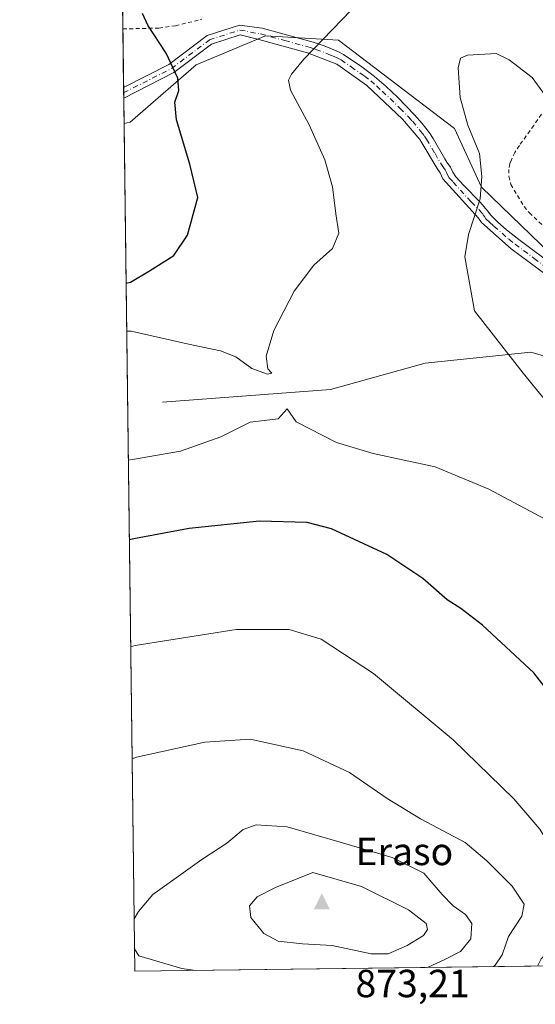
# Model space of a CAD drawing. Units: metres. Extents: x 586514 to 589957, y 4765985 to 4768351.
# Drawn here: x 586514 to 586646, y 4765985 to 4766237 of the extents above; entities that cross this region are included whole.
import ezdxf

# ---------------------------------------------------------------- set-up
doc = ezdxf.new("R2010")
doc.units = ezdxf.units.M
doc.header["$MEASUREMENT"] = 0
doc.linetypes.add('DGN Style 2', pattern=[1.6480167562047852, 0.988810053722871, -0.6592067024819142])
doc.linetypes.add('DGN Style 4', pattern=[2.6384748266838614, 1.318413404963828, -0.6592067024819142, 0.001648016756204785, -0.6592067024819142])
for name, color, linetype, lineweight in [('Alambrada', 7, 'DGN Style 2', 0), ('Arbolado forestal CxS', 92, 'Continuous', 0), ('Camino Cxs', 7, 'Continuous', 0), ('Camino eje', 30, 'DGN Style 4', 13), ('Cima', 7, 'Continuous', 0), ('Comarca CxS', 21, 'Continuous', 0), ('Comunidad Autónoma CxS', 142, 'Continuous', 0), ('Corriente natural lineal', 142, 'Continuous', 13), ('Cota de cima', 7, 'Continuous', 0), ('Curva de nivel maestra', 30, 'Continuous', 30), ('Curva de nivel normal', 30, 'Continuous', 0), ('Entidad de ámbito territorial CxS', 92, 'Continuous', 0), ('Municipio CxS', 4, 'Continuous', 0), ('Nombre de cima', 7, 'Continuous', 0), ('Prado CxS', 92, 'Continuous', 0), ('Provincia CxS', 1, 'Continuous', 0)]:
    doc.layers.add(name, color=color, linetype=linetype, lineweight=lineweight)
doc.styles.add('Style-Arial', font='txt')

# ---------------------------------------------------------------- blocks, each defined once
blk = doc.blocks.new('5CIMA')
at = {"layer": 'Prado CxS', "color": 51, "linetype": 'Continuous', "lineweight": 0}
blk.add_solid([(-0.2046930268283468, -0.1364620178855643), (-1.818989403545857e-16, 0.2729240357711289), (0.204693026828347, -0.1364620178855646)], dxfattribs=at)

msp = doc.modelspace()

# ---------------------------------------------------------------- linework, layer by layer
at = {"layer": 'Alambrada', "color": 7, "linetype": 'DGN Style 2', "lineweight": 0}
for points in [[(586540.2033000002, 4766234.520300001, 851.1252999999997), (586549.4301000005, 4766234.7401, 850.0298999999941), (586553.6700999998, 4766235.340100001, 849.6842000000034), (586560.4200999998, 4766237.0001, 849.281099999993)], [(586647.0701000001, 4766212.7401, 839.9658000000054), (586645.1401000004, 4766209.880100001, 839.8129999999946), (586641.4401000004, 4766204.720100001, 841.241399999999), (586640.2801000001, 4766202.9801, 843.3684000000068), (586639.4401000004, 4766201.0701, 843.5687999999938), (586638.9801000003, 4766200.130100001, 843.1398999999947), (586638.7600999996, 4766198.630100001, 841.6377000000066), (586638.7801000001, 4766196.890100001, 840.2728999999963), (586639.2801000001, 4766194.790100001, 839.9890000000015), (586642.6401000004, 4766189.1501, 839.6083999999975), (586644.0100999996, 4766187.520099999, 839.5724000000046), (586659.2100999998, 4766173.4001, 839.0611000000064)]]:
    msp.add_polyline3d(points, dxfattribs=at)
at = {"layer": 'Arbolado forestal CxS', "color": 92, "linetype": 'Continuous', "lineweight": 0, "extrusion": (-0.0006796518485797774, 0.05351870345857862, 0.9985666159317952), "elevation": 255533.7348580122, "flags": 128}
msp.add_lwpolyline([(-647016.0326061883, -4751294.939087076), (-647016.0326061884, -4751511.845761064)], dxfattribs=at)
at = {"layer": 'Arbolado forestal CxS', "color": 92, "linetype": 'Continuous', "lineweight": 0, "extrusion": (0.07208931222221475, 0.0009290606163114277, 0.9973977480973673), "elevation": 47572.95781092915, "flags": 128}
msp.add_lwpolyline([(4758039.548003959, -646569.1543132415), (4758039.548003959, -646163.5300833744)], dxfattribs=at)
at = {"layer": 'Arbolado forestal CxS', "color": 92, "linetype": 'Continuous', "lineweight": 0}
for points in [[(586948.7180000005, 4765999.045399999, 834.4863999999943), (586543.2599999999, 4765993.82, 863.8083000000044), (586540.5096000005, 4766210.3983, 852.1987999999984), (586542.0541000003, 4766210.6709, 851.9902000000002), (586558.9167, 4766225.3707, 849.4407000000066), (586576.6442999998, 4766232.720899999, 846.9817000000039), (586595.2603000002, 4766231.6339, 844.922200000001), (586624.8709000006, 4766209.079700001, 840.6009999999952), (586631.7925000004, 4766194.1283, 840.2302000000054), (586659.5358999996, 4766167.279899999, 838.5816000000051), (586676.9533000002, 4766152.731500001, 837.6940000000033), (586705.9222999997, 4766144.9487, 836.3717000000034), (586747.1201, 4766131.7719, 833.4832000000025), (586772.9395000003, 4766118.140900001, 832.2498999999953), (586800.0182999996, 4766117.531300001, 829.2070999999996), (586817.0412999997, 4766107.330900001, 829.3782999999967), (586839.0926999999, 4766118.139900001, 826.3681000000071), (586836.4990999997, 4766148.4055, 826.5553000000073), (586813.1513, 4766192.939300001, 844.3047999999982), (586810.1253000004, 4766232.284700001, 851.2286000000023), (586809.2682999996, 4766238.2827, 852.3916000000027)], [(586809.2682999996, 4766238.2827, 852.3916000000027), (586810.1253000004, 4766232.284700001, 851.2286000000023), (586813.1513, 4766192.939300001, 844.3047999999982), (586836.4990999997, 4766148.4055, 826.5553000000073), (586839.0926999999, 4766118.139900001, 826.3681000000071), (586817.0412999997, 4766107.330900001, 829.3782999999967), (586800.0182999996, 4766117.531300001, 829.2070999999996), (586772.9395000003, 4766118.140900001, 832.2498999999953), (586747.1201, 4766131.7719, 833.4832000000025), (586705.9222999997, 4766144.9487, 836.3717000000034), (586676.9533000002, 4766152.731500001, 837.6940000000033), (586659.5358999996, 4766167.279899999, 838.5816000000051), (586631.7925000004, 4766194.1283, 840.2302000000054), (586624.8709000006, 4766209.079700001, 840.6009999999952), (586595.2603000002, 4766231.6339, 844.922200000001), (586576.6442999998, 4766232.720899999, 846.9817000000039), (586558.9167, 4766225.3707, 849.4407000000066), (586542.0541000003, 4766210.6709, 851.9902000000002), (586540.5096000005, 4766210.3983, 852.1987999999984)]]:
    msp.add_polyline3d(points, dxfattribs=at)
at = {"layer": 'Camino Cxs', "color": 7, "linetype": 'Continuous', "lineweight": 0, "extrusion": (-0.003645875378181698, 0.2875401874183205, 0.9577616343392358), "elevation": 1369157.777841715, "flags": 128}
msp.add_lwpolyline([(-646921.8319953067, -4557164.996186255), (-646921.8319953067, -4557167.78791941)], dxfattribs=at)
at = {"layer": 'Camino Cxs', "color": 7, "linetype": 'Continuous', "lineweight": 0}
for points in [[(586650.8701, 4766169.8301, 850.1343000000053), (586639.3901000004, 4766178.380100001, 855.7111000000004), (586631.7600999996, 4766185.050100001, 846.9590000000027), (586631.0401, 4766186.140100001, 847.0013999999937), (586621.8701, 4766196.2601, 848.0057999999991), (586621.2200999996, 4766197.7401, 847.6747999999935), (586620.4200999998, 4766198.840100001, 850.0194999999949), (586616.0100999996, 4766206.2501, 858.5947000000016), (586611.6101000002, 4766211.470100001, 856.5902999999963), (586602.5401, 4766220.090100001, 854.2651999999945), (586595.7200999996, 4766224.960100001, 855.1882000000041), (586594.8400999998, 4766225.5001, 856.104800000001), (586587.3400999998, 4766228.4001, 864.4404999999971), (586574.9401000004, 4766231.790100001, 866.0112999999984), (586570.1832999997, 4766233.003500001, 863.3355000000012), (586562.8671000004, 4766230.640500001, 860.0956000000006), (586553.2653000001, 4766223.381100001, 863.4063000000025), (586540.4274000004, 4766216.8729, 853.383799999996), (586540.3935000002, 4766219.546499999, 852.5809000000008), (586551.9889000002, 4766225.424900001, 858.001000000004), (586561.7435, 4766232.799699999, 853.6499999999943), (586570.0314999997, 4766235.476500001, 856.7051999999967), (586575.7401000002, 4766234.6801, 860.1215999999986), (586588.7901, 4766231.100099999, 856.2839999999997), (586591.6201, 4766230.190099999, 853.9692000000069), (586593.4700999996, 4766229.470100001, 852.5216999999976), (586595.2901, 4766228.6501, 850.2204000000056), (586596.5401, 4766228.0001, 848.0044000000053), (586601.2600999996, 4766224.800100001, 847.5731999999989), (586604.4501, 4766222.4101, 846.9020000000019), (586607.4501, 4766219.850099999, 848.7145000000019), (586610.3300999999, 4766217.100099999, 848.9152999999933), (586614.6601, 4766212.610099999, 851.221399999995), (586616.6401000004, 4766210.370100001, 852.3938000000053), (586618.4600999998, 4766208.0001, 855.3509999999952), (586619.4200999998, 4766206.530099999, 856.3696000000054), (586622.4001000002, 4766201.3301, 854.1741000000038), (586622.9301000005, 4766200.4901, 852.9147999999988), (586623.8400999998, 4766199.2501, 851.1195000000008), (586624.4200999998, 4766197.9101, 848.6398999999947), (586625.2500999998, 4766196.780099999, 848.0458000000071), (586627.2301000003, 4766194.540100001, 846.9342999999935), (586631.4801000003, 4766190.2501, 842.823900000003), (586633.4200999998, 4766187.9901, 841.1287000000011), (586634.0401, 4766187.040100001, 841.6162999999942), (586635.9101, 4766185.190099999, 843.1781000000047), (586638.1501000002, 4766183.190099999, 843.9959999999993), (586641.2801000001, 4766180.720100001, 847.6328000000068), (586651.0601000004, 4766173.4301, 848.1503999999987)], [(586540.3935000002, 4766219.546399999, 852.5810000000056), (586551.9889000002, 4766225.424900001, 858.001000000004), (586561.7435, 4766232.799699999, 853.6499999999943), (586570.0314999997, 4766235.476500001, 856.7051999999967), (586575.7401000002, 4766234.6801, 860.1215999999986)], [(586650.8701, 4766169.8301, 850.1343000000053), (586639.3901000004, 4766178.380100001, 855.7111000000004), (586631.7600999996, 4766185.050100001, 846.9590000000027), (586631.0401, 4766186.140100001, 847.0013999999937), (586621.8701, 4766196.2601, 848.0057999999991), (586621.2200999996, 4766197.7401, 847.6747999999935), (586620.4200999998, 4766198.840100001, 850.0194999999949), (586616.0100999996, 4766206.2501, 858.5947000000016), (586611.6101000002, 4766211.470100001, 856.5902999999963), (586602.5401, 4766220.090100001, 854.2651999999945), (586595.7200999996, 4766224.960100001, 855.1882000000041), (586594.8400999998, 4766225.5001, 856.104800000001), (586587.3400999998, 4766228.4001, 864.4404999999971), (586574.9401000004, 4766231.790100001, 866.0112999999984), (586570.1832999997, 4766233.003500001, 863.3355000000012), (586562.8671000004, 4766230.640500001, 860.0956000000006), (586553.2653000001, 4766223.381100001, 863.4063000000025), (586540.4274000004, 4766216.8728, 853.383799999996)], [(586575.7401000002, 4766234.6801, 860.1215999999986), (586588.7901, 4766231.100099999, 856.2839999999997), (586591.6201, 4766230.190099999, 853.9692000000069), (586593.4700999996, 4766229.470100001, 852.5216999999976), (586595.2901, 4766228.6501, 850.2204000000056), (586596.5401, 4766228.0001, 848.0044000000053), (586601.2600999996, 4766224.800100001, 847.5731999999989), (586604.4501, 4766222.4101, 846.9020000000019), (586607.4501, 4766219.850099999, 848.7145000000019), (586610.3300999999, 4766217.100099999, 848.9152999999933), (586614.6601, 4766212.610099999, 851.221399999995), (586616.6401000004, 4766210.370100001, 852.3938000000053), (586618.4600999998, 4766208.0001, 855.3509999999952), (586619.4200999998, 4766206.530099999, 856.3696000000054), (586622.4001000002, 4766201.3301, 854.1741000000038), (586622.9301000005, 4766200.4901, 852.9147999999988), (586623.8400999998, 4766199.2501, 851.1195000000008), (586624.4200999998, 4766197.9101, 848.6398999999947), (586625.2500999998, 4766196.780099999, 848.0458000000071), (586627.2301000003, 4766194.540100001, 846.9342999999935), (586631.4801000003, 4766190.2501, 842.823900000003), (586633.4200999998, 4766187.9901, 841.1287000000011), (586634.0401, 4766187.040100001, 841.6162999999942), (586635.9101, 4766185.190099999, 843.1781000000047), (586638.1501000002, 4766183.190099999, 843.9959999999993), (586641.2801000001, 4766180.720100001, 847.6328000000068), (586651.0601000004, 4766173.4301, 848.1503999999987)]]:
    msp.add_polyline3d(points, dxfattribs=at)
at = {"layer": 'Camino eje', "color": 30, "linetype": 'DGN Style 4', "lineweight": 13}
msp.add_polyline3d([(586540.4104000004, 4766218.2097, 852.7179000000034), (586552.6271000003, 4766224.403100001, 860.7823000000062), (586562.3053000001, 4766231.720100001, 856.4744000000064), (586570.1073000003, 4766234.239900001, 860.0255000000034), (586575.3400999998, 4766233.235099999, 863.5209999999934), (586581.5401, 4766231.540100001, 863.0442999999941), (586588.0651000004, 4766229.7501, 860.4668999999994), (586589.4801000003, 4766229.295100001, 859.3176999999997), (586593.2301000003, 4766227.845100001, 856.217300000004), (586594.1551000001, 4766227.485099999, 854.5396000000038), (586595.0651000004, 4766227.075099999, 852.8950000000042), (586595.9101, 4766226.6151, 851.6538), (586598.4901000002, 4766224.880100001, 850.5678000000044), (586601.9001000002, 4766222.4451, 849.6765000000015), (586603.4951, 4766221.2501, 850.4551000000066), (586604.9951, 4766219.970100001, 851.5240000000049), (586606.4351000004, 4766218.595100001, 852.4146999999939), (586610.9700999996, 4766214.2851, 852.590400000001), (586613.1350999996, 4766212.040100001, 854.2480999999971), (586614.1250999998, 4766210.920100001, 854.7415999999939), (586616.3251, 4766208.3101, 856.3923999999971), (586617.2351000002, 4766207.1251, 856.8764999999986), (586617.7150999998, 4766206.390100001, 856.7924000000058), (586619.9200999998, 4766202.6851, 857.2960000000021), (586621.5425000004, 4766199.8751, 851.6872000000004), (586622.0751, 4766199.1151, 850.0757000000013), (586622.5301000001, 4766198.495100001, 848.7982000000047), (586622.8201000001, 4766197.825099999, 847.6717000000064), (586623.1451000003, 4766197.085100001, 847.397100000002), (586623.5601000004, 4766196.520099999, 847.7464000000037), (586624.5500999996, 4766195.4001, 848.0007000000041), (586629.1350999996, 4766190.340100001, 846.4214999999967), (586631.2600999996, 4766188.1951, 844.1922000000051), (586632.2301000003, 4766187.065099999, 842.8040999999939), (586632.5401, 4766186.590100001, 842.8827000000019), (586632.9001000002, 4766186.045100001, 843.5709000000062), (586633.8350999998, 4766185.120100001, 844.4569999999949), (586634.9550999999, 4766184.120100001, 845.1334999999963), (586638.7701000003, 4766180.7851, 849.2137999999978), (586640.3350999998, 4766179.550100001, 851.6502999999939), (586645.2251000004, 4766175.905099999, 856.3824000000022), (586650.9650999998, 4766171.630100001, 849.4771000000038)], dxfattribs=at)
at = {"layer": 'Comarca CxS', "color": 21, "linetype": 'Continuous', "lineweight": 0, "flags": 128}
msp.add_lwpolyline([(589937.2100006889, 4766037.559982301), (586543.260000662, 4765993.819982301), (586538.473007949, 4766370.772033095), (586514.9901015903, 4768219.935013005), (586513.8800006629, 4768307.349982277), (587030.2697809996, 4768314.004179863), (589906.7100006876, 4768351.069982277), (589924.176378896, 4767026.19651845)], close=True, dxfattribs=at)
at = {"layer": 'Comunidad Autónoma CxS', "color": 142, "linetype": 'Continuous', "lineweight": 0, "flags": 128}
msp.add_lwpolyline([(589937.2100006889, 4766037.559982301), (586543.260000662, 4765993.819982301), (586538.473007949, 4766370.772033095), (586514.9901015903, 4768219.935013005), (586513.8800006629, 4768307.349982277), (587030.2697809996, 4768314.004179863), (589906.7100006876, 4768351.069982277), (589924.176378896, 4767026.19651845)], close=True, dxfattribs=at)
at = {"layer": 'Corriente natural lineal', "color": 142, "linetype": 'Continuous', "lineweight": 13}
msp.add_polyline3d([(586550.3228000002, 4766139.211999999, 842.1434000000008), (586593.1853999998, 4766142.387, 842.5982999999978), (586617.3947999999, 4766149.1339, 842.027700000006), (586644.3823999995, 4766151.912000001, 839.1196999999958), (586676.9671, 4766142.5963, 837.5550999999978), (586678.3685999997, 4766142.5175, 837.469299999997), (586679.7607000005, 4766142.722800001, 837.3711000000039), (586684.5274, 4766144.3851, 836.960500000001), (586686.0076000001, 4766144.6721, 836.8298000000068), (586687.5028999997, 4766144.485400001, 836.687300000005), (586690.8958999999, 4766143.7183, 836.561799999996), (586694.2034, 4766142.717499999, 836.453999999998), (586695.6272, 4766142.527899999, 836.4302000000025), (586697.7796, 4766142.685900001, 836.413400000005), (586701.0672000004, 4766143.5615, 836.3978999999963), (586706.9308000002, 4766144.394900001, 836.2768999999971), (586708.5703999996, 4766144.757900001, 836.2599999999949)], dxfattribs=at)
at = {"layer": 'Curva de nivel maestra', "color": 30, "linetype": 'Continuous', "lineweight": 30, "elevation": 850, "flags": 128}
for points in [[(586541.0278000003, 4766169.5933), (586542.1500000004, 4766169.8201), (586547.0099999999, 4766172.710100001), (586553.2100000001, 4766176.620100001), (586556.6900000004, 4766181.860099999), (586559.3799999999, 4766191.5001), (586557.3200000003, 4766199.9901), (586553.9299999997, 4766211.340100001), (586553.5, 4766215.8101), (586554.5099999999, 4766218.8201), (586554.2699999996, 4766221.9101), (586551.3099999996, 4766228.370100001), (586546.6100000005, 4766235.440099999), (586545.25, 4766238.4901)], [(586652.4600000001, 4766060.550100001), (586645.0999999996, 4766070.0701), (586632, 4766082.2501), (586626.4900000002, 4766086.5001), (586623, 4766088.670100001), (586616.7699999996, 4766094.110099999), (586607.6100000005, 4766100.280099999), (586593.4600000001, 4766106.800100001), (586587.2599999999, 4766108.420100001), (586575.1100000005, 4766108.800100001), (586557.1500000004, 4766106.870100001), (586542.9800000004, 4766104.2301), (586541.8608999997, 4766103.994100001)]]:
    msp.add_lwpolyline(points, dxfattribs=at)
at = {"layer": 'Curva de nivel normal', "color": 30, "linetype": 'Continuous', "lineweight": 0, "flags": 128}
for points, elevation in [([(586541.1838999996, 4766157.300899999), (586542.3099999996, 4766157.350000001), (586558.1900000004, 4766153.720000001), (586565.1200000001, 4766152.27), (586569.0700000003, 4766150.730000001), (586573.1100000005, 4766147.76), (586577.1299999999, 4766146.369999999), (586578.2599999999, 4766146.57), (586577.2000000002, 4766147.710000001), (586576.8399999999, 4766150.970000001), (586578.7699999996, 4766157.5), (586583.9199999999, 4766167.5), (586589, 4766174.17), (586593.7199999997, 4766178.439999999), (586595.3600000005, 4766182.32), (586594.5700000003, 4766187.25), (586593.7800000003, 4766194.199999999), (586591.7800000003, 4766201.039999999), (586587.7999999998, 4766209.99), (586583.0099999999, 4766218.92), (586582.5099999999, 4766221.42), (586583.29, 4766222.99), (586586.3799999999, 4766226.800000001), (586605.8399999999, 4766246.949999999)], 845), ([(586649.2199999997, 4766138.24), (586642.3899999997, 4766146.619999999), (586629.9800000004, 4766162.5), (586627.5300000003, 4766176.33), (586628.4800000004, 4766182.02), (586631.4600000001, 4766191.16), (586631.8899999997, 4766196.800000001), (586631.29, 4766202.680000001), (586628.2800000003, 4766209.939999999), (586626.3200000003, 4766217.02), (586625.7800000003, 4766224.550000001), (586626.4100000003, 4766227.029999999), (586628.1699999999, 4766227.779999999), (586635.5, 4766228.24), (586638.7999999998, 4766226.65), (586644.7400000002, 4766222.100000001), (586652.8499999996, 4766210.84)], 840), ([(586649.3300000001, 4766108.640000001), (586633.6200000001, 4766116.970000001), (586619.9299999997, 4766122.66), (586604.1399999997, 4766126.09), (586594.7999999998, 4766128.92), (586584.5, 4766134.119999999), (586582.1699999999, 4766137.51), (586579.8700000001, 4766134.91), (586572.6900000004, 4766134.100000001), (586565.2699999996, 4766130.310000001), (586554.9500000002, 4766126.699999999), (586542.7199999997, 4766124.5), (586541.6026, 4766124.330200001)], 845), ([(586646.0999999996, 4765995.145400001), (586646.9800000004, 4765997.029999999), (586649.5499999998, 4765999.619999999), (586654.9900000002, 4766002.380000001), (586662.8799999999, 4766004.100000001), (586664.0700000003, 4766005.029999999), (586662.25, 4766006.619999999), (586658.3399999999, 4766011.369999999), (586646.7100000001, 4766030.07), (586640.0300000003, 4766037.859999999), (586624.54, 4766052.9), (586604.1699999999, 4766069.850000001), (586590.8799999999, 4766078.67), (586582.6399999997, 4766081.100000001), (586569.1799999997, 4766081.08), (586543.3200000003, 4766077.039999999), (586542.2072999999, 4766076.711200001)], 855), ([(586634.8321000002, 4765995.000200001), (586635.3099999996, 4765995.359999999), (586637.0700000003, 4765997.980000001), (586638.6600000003, 4766002.680000001), (586642.0700000003, 4766007.859999999), (586642.6799999997, 4766010.939999999), (586639.6299999999, 4766015.550000001), (586633.1600000003, 4766022.060000001), (586627.6200000001, 4766026.689999999), (586616.2300000004, 4766032.730000001), (586607.7000000002, 4766037.980000001), (586598.1200000001, 4766044.619999999), (586586.2599999999, 4766050.08), (586572.75, 4766053.09), (586561.1799999997, 4766052.369999999), (586543.6799999997, 4766048.51), (586542.5714999996, 4766048.034399999)], 860), ([(586617.7237, 4765994.7797), (586618.1699999999, 4765994.84), (586622.25, 4765996.720000001), (586626.3899999997, 4765998.82), (586629.0899999999, 4766002.140000001), (586629.2999999998, 4766006.039999999), (586627.7300000004, 4766008.32), (586624.5300000003, 4766010.5), (586621.7000000002, 4766013.390000001), (586617.0499999998, 4766018.91), (586608.9400000004, 4766022.9), (586596.29, 4766026.640000001), (586582.1399999997, 4766030.74), (586574.2599999999, 4766031.230000001), (586570.9699999997, 4766029.99), (586566.7599999999, 4766026.52), (586560.3600000005, 4766022.34), (586547.8700000001, 4766013.4), (586544.1799999997, 4766009.109999999), (586543.0897000004, 4766007.231699999)], 865), ([(586588.7100000001, 4766019.07), (586579.2000000002, 4766015.180000001), (586574.5300000003, 4766012.84), (586572.5700000003, 4766010.529999999), (586572.9199999999, 4766007.58), (586576.2199999997, 4766003.49), (586579.8399999999, 4766001.529999999), (586586.0800000001, 4766000.779999999), (586593.6799999997, 4766000.380000001), (586603.5800000001, 4765998.279999999), (586607.9800000004, 4765998.24), (586612.7699999996, 4766000.359999999), (586616.9600000001, 4766002.99), (586618.0199999996, 4766004.49), (586617.6799999997, 4766006), (586613.1500000004, 4766009.480000001), (586601.1799999997, 4766015.5), (586588.7100000001, 4766019.07)], 870), ([(586543.1875, 4765999.5316), (586544.3300000001, 4765997.75), (586555.3099999996, 4765994.51), (586558.8114, 4765994.020400001)], 865)]:
    msp.add_lwpolyline(points, dxfattribs=dict(at, elevation=elevation))
at = {"layer": 'Entidad de ámbito territorial CxS', "color": 92, "linetype": 'Continuous', "lineweight": 0, "flags": 128}
msp.add_lwpolyline([(589937.2100006889, 4766037.559982301), (586543.260000662, 4765993.819982301), (586538.473007949, 4766370.772033095)], dxfattribs=at)
at = {"layer": 'Municipio CxS', "color": 4, "linetype": 'Continuous', "lineweight": 0, "flags": 128}
msp.add_lwpolyline([(589937.2100006889, 4766037.559982301), (586543.260000662, 4765993.819982301), (586538.473007949, 4766370.772033095), (586514.9901015903, 4768219.935013005)], dxfattribs=at)
at = {"layer": 'Prado CxS', "color": 92, "linetype": 'Continuous', "lineweight": 0, "extrusion": (0.0008387928508050061, -0.0660514028962954, 0.99781586908707), "elevation": -313475.3338991104, "flags": 128}
msp.add_lwpolyline([(647014.8855418774, 4748065.562902546), (647014.8855418775, 4748188.258957399)], dxfattribs=at)
at = {"layer": 'Prado CxS', "color": 92, "linetype": 'Continuous', "lineweight": 0, "extrusion": (-0.0007783070430864638, 0.06124168074272687, 0.9981226631922315), "elevation": 292285.1225228751, "flags": 128}
msp.add_lwpolyline([(-647060.9765137816, -4749395.816660256), (-647060.9765137815, -4749410.819935651)], dxfattribs=at)
at = {"layer": 'Prado CxS', "color": 92, "linetype": 'Continuous', "lineweight": 0, "extrusion": (-0.0002845809541350977, 0.02250883769817544, 0.9997466035146895), "elevation": 107966.8627017346, "flags": 128}
msp.add_lwpolyline([(-646748.382794279, -4757197.29328764), (-646748.3827942791, -4757198.630433297)], dxfattribs=at)
at = {"layer": 'Prado CxS', "color": 92, "linetype": 'Continuous', "lineweight": 0, "extrusion": (-0.0003165850703479927, 0.02489662237098213, 0.9996899809282925), "elevation": 119328.7455422055, "flags": 128}
msp.add_lwpolyline([(-647095.2541313622, -4756877.343384689), (-647095.2541313623, -4756878.680807397)], dxfattribs=at)
at = {"layer": 'Prado CxS', "color": 92, "linetype": 'Continuous', "lineweight": 0, "extrusion": (-0.0003934996279778706, 0.03099407954607195, 0.9995194906509501), "elevation": 148345.2900564132, "flags": 128}
msp.add_lwpolyline([(-646999.9893387767, -4756067.361299813), (-646999.9893387767, -4756073.8394344)], dxfattribs=at)
at = {"layer": 'Prado CxS', "color": 92, "linetype": 'Continuous', "lineweight": 0}
for points in [[(586809.2682999996, 4766238.2827, 852.3916000000027), (586810.1253000004, 4766232.284700001, 851.2286000000023), (586813.1513, 4766192.939300001, 844.3047999999982), (586836.4990999997, 4766148.4055, 826.5553000000073), (586839.0926999999, 4766118.139900001, 826.3681000000071), (586817.0412999997, 4766107.330900001, 829.3782999999967), (586800.0182999996, 4766117.531300001, 829.2070999999996), (586772.9395000003, 4766118.140900001, 832.2498999999953), (586747.1201, 4766131.7719, 833.4832000000025), (586705.9222999997, 4766144.9487, 836.3717000000034), (586676.9533000002, 4766152.731500001, 837.6940000000033), (586659.5358999996, 4766167.279899999, 838.5816000000051), (586631.7925000004, 4766194.1283, 840.2302000000054), (586624.8709000006, 4766209.079700001, 840.6009999999952), (586595.2603000002, 4766231.6339, 844.922200000001), (586576.6442999998, 4766232.720899999, 846.9817000000039), (586558.9167, 4766225.3707, 849.4407000000066), (586542.0541000003, 4766210.6709, 851.9902000000002), (586540.5096000005, 4766210.3983, 852.1987999999984), (586537.9813999999, 4766409.485300001, 873.7090999999928)], [(586809.2682999996, 4766238.2827, 852.3916000000027), (586810.1253000004, 4766232.284700001, 851.2286000000023), (586813.1513, 4766192.939300001, 844.3047999999982), (586836.4990999997, 4766148.4055, 826.5553000000073), (586839.0926999999, 4766118.139900001, 826.3681000000071), (586817.0412999997, 4766107.330900001, 829.3782999999967), (586800.0182999996, 4766117.531300001, 829.2070999999996), (586772.9395000003, 4766118.140900001, 832.2498999999953), (586747.1201, 4766131.7719, 833.4832000000025), (586705.9222999997, 4766144.9487, 836.3717000000034), (586676.9533000002, 4766152.731500001, 837.6940000000033), (586659.5358999996, 4766167.279899999, 838.5816000000051), (586631.7925000004, 4766194.1283, 840.2302000000054), (586624.8709000006, 4766209.079700001, 840.6009999999952), (586595.2603000002, 4766231.6339, 844.922200000001), (586576.6442999998, 4766232.720899999, 846.9817000000039), (586558.9167, 4766225.3707, 849.4407000000066), (586542.0541000003, 4766210.6709, 851.9902000000002), (586540.5096000005, 4766210.3983, 852.1987999999984)]]:
    msp.add_polyline3d(points, dxfattribs=at)
at = {"layer": 'Provincia CxS', "color": 1, "linetype": 'Continuous', "lineweight": 0, "flags": 128}
msp.add_lwpolyline([(589937.2100006889, 4766037.559982301), (586543.260000662, 4765993.819982301), (586538.473007949, 4766370.772033095), (586514.9901015903, 4768219.935013005), (586513.8800006629, 4768307.349982277), (587030.2697809996, 4768314.004179863), (589906.7100006876, 4768351.069982277), (589924.176378896, 4767026.19651845)], close=True, dxfattribs=at)

# ---------------------------------------------------------------- block references
at = {"layer": 'Cima', "color": 7, "linetype": 'Continuous', "lineweight": 0, "xscale": 10, "yscale": 10, "zscale": 10}
msp.add_blockref('5CIMA', (586591, 4766011, 873.2100000000064), dxfattribs=at)

# ---------------------------------------------------------------- texts
at = {"layer": 'Cota de cima', "color": 7, "linetype": 'Continuous', "lineweight": 0, "style": 'Style-Arial'}
msp.add_text('873,21', height=7.000000000000002, dxfattribs=at).set_placement((586599.5990000004, 4765987.1875))
at = {"layer": 'Nombre de cima', "color": 7, "linetype": 'Continuous', "lineweight": 0, "style": 'Style-Arial'}
msp.add_text('Eraso', height=7.000000000000002, dxfattribs=at).set_placement((586599.5990000004, 4766020.921900001))

doc.saveas('drawing.dxf')
